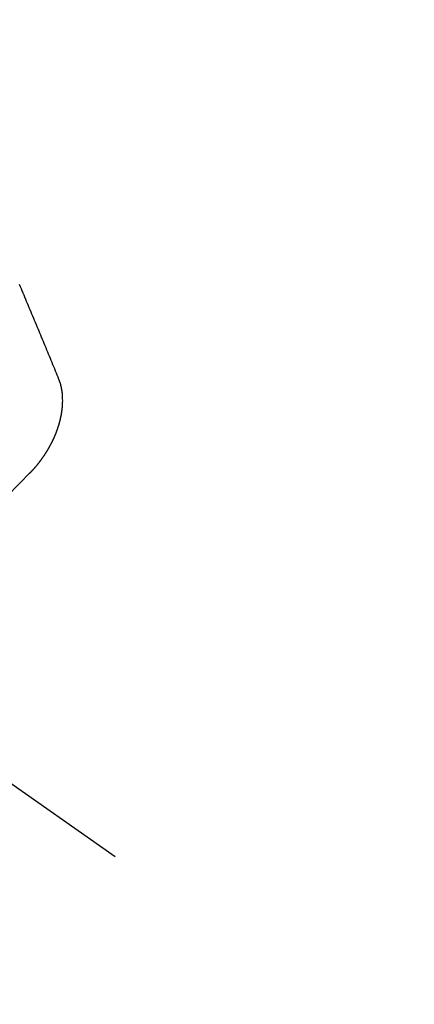
# Model space of a CAD drawing. Extents: x 27948 to 54421, y -22065 to -13195.
# Drawn here: x 44078 to 44084, y -15110 to -15097 of the extents above; entities that cross this region are included whole.
import ezdxf

# ---------------------------------------------------------------- set-up
doc = ezdxf.new("R2010")
doc.units = 0
doc.header["$LTSCALE"] = 50
doc.header["$MEASUREMENT"] = 0
doc.linetypes.add('CENTER2', pattern=[1.125, 0.75, -0.125, 0.125, -0.125])
doc.linetypes.add('HIDDEN', pattern=[0.375, 0.25, -0.125])
doc.layers.get('0').update_dxf_attribs({"linetype": 'CONTINUOUS'})
doc.layers.get('DEFPOINTS').update_dxf_attribs({"color": 146, "linetype": 'CONTINUOUS'})
for name, color, linetype in [('150-機器', 8, 'CONTINUOUS'), ('160-文字', 254, 'CONTINUOUS'), ('166-寸法B', 11, 'CONTINUOUS')]:
    doc.layers.add(name, color=color, linetype=linetype)
doc.styles.add('KH001', font='txt')
doc.dimstyles.new('KH1xx015', dxfattribs={"dimscale": 10, "dimtxt": 3.8, "dimasz": 0.8, "dimexe": 0.3, "dimexo": 1.2, "dimgap": 0.5, "dimtad": 3, "dimdec": 1, "dimdsep": 46, "dimlunit": 6, "dimtxsty": 'KH001', "dimblk": 'DOT', "dimcen": 1, "dimdle": 1, "dimclrd": 256, "dimclre": 256, "dimclrt": 256, "dimadec": 0, "dimazin": 0, "dimtfac": 1, "dimtdec": 1, "dimtix": 1, "dimtmove": 2, "dimatfit": 3, "dimldrblk": 'CLOSEDBLANK', "dimfxl": 1, "dimtolj": 1, "dimtzin": 0, "dimlwd": -1, "dimlwe": -1, "dimarcsym": 0})
doc.dimstyles.new('KH1xx030', dxfattribs={"dimscale": 30, "dimtxt": 2, "dimasz": 0.6, "dimexe": 0.3, "dimexo": 1.2, "dimgap": 0.5, "dimtad": 3, "dimdec": 1, "dimdsep": 46, "dimlunit": 6, "dimtxsty": 'KH001', "dimblk": 'DOT', "dimcen": 1, "dimdle": 1, "dimclrd": 256, "dimclre": 256, "dimclrt": 256, "dimadec": 0, "dimazin": 0, "dimtfac": 1, "dimtdec": 1, "dimtix": 1, "dimtmove": 2, "dimatfit": 3, "dimldrblk": 'CLOSEDBLANK', "dimfxl": 1, "dimtolj": 1, "dimtzin": 0, "dimlwd": -1, "dimlwe": -1, "dimarcsym": 0})

# ---------------------------------------------------------------- blocks, each defined once
blk = doc.blocks.new('F402_H')
at = {"layer": '150-機器', "color": 13, "linetype": 'CENTER2'}
blk.add_line((0, 0), (-244.018, -170.863), dxfattribs=at)
at = {"layer": '150-機器', "color": 13, "linetype": 'HIDDEN'}
for points in [[(-224.528, -151.485), (-224.517, -151.457), (-224.505, -151.43), (-224.494, -151.403), (-224.483, -151.375), (-224.472, -151.347), (-224.461, -151.32), (-224.449, -151.292), (-224.437, -151.264), (-224.426, -151.237), (-224.415, -151.21), (-224.404, -151.182), (-224.391, -151.154), (-224.38, -151.127), (-224.369, -151.1), (-224.358, -151.072), (-224.346, -151.045), (-224.335, -151.016), (-224.324, -150.989), (-224.312, -150.961), (-224.3, -150.933), (-224.289, -150.906), (-224.278, -150.879), (-224.266, -150.851), (-224.254, -150.823), (-224.243, -150.796), (-224.231, -150.768), (-224.22, -150.741), (-224.208, -150.713), (-224.196, -150.685), (-224.186, -150.657), (-224.174, -150.63), (-224.162, -150.602), (-224.151, -150.574), (-224.139, -150.546), (-224.128, -150.519), (-224.116, -150.492), (-224.104, -150.464), (-224.093, -150.436), (-224.081, -150.408), (-224.07, -150.381), (-224.058, -150.353), (-224.046, -150.326), (-224.035, -150.297), (-224.024, -150.27), (-224.011, -150.242)], [(-224.141, -152.716), (-224.143, -152.714), (-224.146, -152.711), (-224.148, -152.709), (-224.151, -152.706), (-224.153, -152.704), (-224.156, -152.701), (-224.158, -152.699), (-224.16, -152.697), (-224.162, -152.693), (-224.165, -152.692), (-224.168, -152.689), (-224.17, -152.686), (-224.173, -152.684), (-224.175, -152.681), (-224.178, -152.679), (-224.179, -152.676), (-224.182, -152.673), (-224.184, -152.671), (-224.187, -152.668), (-224.189, -152.666), (-224.192, -152.663), (-224.194, -152.661), (-224.197, -152.658), (-224.199, -152.656), (-224.202, -152.653), (-224.203, -152.65), (-224.206, -152.647), (-224.208, -152.645), (-224.211, -152.642), (-224.213, -152.64), (-224.215, -152.637), (-224.217, -152.634), (-224.22, -152.632), (-224.222, -152.629), (-224.224, -152.626), (-224.227, -152.624), (-224.229, -152.621), (-224.231, -152.618), (-224.234, -152.616), (-224.236, -152.612), (-224.238, -152.61), (-224.241, -152.607), (-224.243, -152.605), (-224.245, -152.602), (-224.247, -152.599), (-224.25, -152.596), (-224.252, -152.593), (-224.254, -152.591), (-224.256, -152.587), (-224.258, -152.585), (-224.261, -152.582), (-224.263, -152.58), (-224.265, -152.577), (-224.267, -152.573), (-224.269, -152.571), (-224.272, -152.568), (-224.274, -152.566), (-224.276, -152.562), (-224.278, -152.559), (-224.28, -152.557), (-224.282, -152.553), (-224.284, -152.551), (-224.287, -152.548), (-224.289, -152.545), (-224.291, -152.543), (-224.293, -152.539), (-224.295, -152.537), (-224.297, -152.534), (-224.299, -152.531), (-224.301, -152.528), (-224.304, -152.525), (-224.305, -152.522), (-224.308, -152.519), (-224.309, -152.516), (-224.312, -152.513), (-224.314, -152.51), (-224.316, -152.507), (-224.318, -152.504), (-224.32, -152.501), (-224.322, -152.498), (-224.324, -152.495), (-224.326, -152.493), (-224.328, -152.489), (-224.331, -152.486), (-224.332, -152.484), (-224.335, -152.48), (-224.336, -152.478), (-224.339, -152.475), (-224.341, -152.472), (-224.343, -152.469), (-224.344, -152.465), (-224.346, -152.463), (-224.348, -152.46), (-224.35, -152.456), (-224.352, -152.454), (-224.354, -152.451), (-224.356, -152.448), (-224.358, -152.445), (-224.36, -152.441), (-224.362, -152.439), (-224.364, -152.435), (-224.366, -152.433), (-224.368, -152.43), (-224.369, -152.426), (-224.371, -152.423), (-224.373, -152.42), (-224.375, -152.418), (-224.377, -152.414), (-224.379, -152.41), (-224.381, -152.408), (-224.383, -152.405), (-224.384, -152.402), (-224.386, -152.398), (-224.388, -152.396), (-224.39, -152.393), (-224.391, -152.389), (-224.393, -152.386), (-224.395, -152.383), (-224.396, -152.38), (-224.399, -152.377), (-224.401, -152.374), (-224.402, -152.371), (-224.404, -152.367), (-224.405, -152.364), (-224.407, -152.361), (-224.409, -152.359), (-224.411, -152.355), (-224.413, -152.351), (-224.414, -152.348), (-224.416, -152.345), (-224.418, -152.343), (-224.419, -152.339), (-224.421, -152.336), (-224.422, -152.333), (-224.424, -152.33), (-224.426, -152.326), (-224.428, -152.323), (-224.429, -152.32), (-224.431, -152.317), (-224.432, -152.314), (-224.434, -152.31), (-224.435, -152.307), (-224.437, -152.304), (-224.438, -152.301), (-224.441, -152.298), (-224.441, -152.295), (-224.444, -152.292), (-224.445, -152.289), (-224.447, -152.285), (-224.448, -152.282), (-224.449, -152.278), (-224.451, -152.276), (-224.453, -152.272), (-224.454, -152.27), (-224.456, -152.266), (-224.457, -152.263), (-224.459, -152.26), (-224.46, -152.256), (-224.462, -152.253), (-224.463, -152.25), (-224.464, -152.246), (-224.466, -152.244), (-224.468, -152.24), (-224.469, -152.237), (-224.47, -152.233), (-224.472, -152.231), (-224.473, -152.227), (-224.474, -152.224), (-224.476, -152.221), (-224.477, -152.218), (-224.479, -152.214), (-224.48, -152.211), (-224.481, -152.208), (-224.483, -152.204), (-224.484, -152.201), (-224.485, -152.198), (-224.487, -152.195), (-224.488, -152.191), (-224.489, -152.188), (-224.49, -152.185), (-224.492, -152.181), (-224.493, -152.178), (-224.495, -152.175), (-224.496, -152.172), (-224.497, -152.169), (-224.498, -152.165), (-224.499, -152.162), (-224.5, -152.159), (-224.501, -152.155), (-224.503, -152.153), (-224.505, -152.149), (-224.505, -152.146), (-224.506, -152.143), (-224.508, -152.139), (-224.509, -152.136), (-224.51, -152.133), (-224.511, -152.129), (-224.512, -152.126), (-224.513, -152.123), (-224.514, -152.119), (-224.515, -152.116), (-224.516, -152.113), (-224.517, -152.11), (-224.519, -152.106), (-224.519, -152.103), (-224.52, -152.1), (-224.522, -152.097), (-224.523, -152.094), (-224.524, -152.091), (-224.525, -152.088), (-224.526, -152.084), (-224.527, -152.081), (-224.528, -152.078), (-224.529, -152.075), (-224.53, -152.071), (-224.531, -152.068), (-224.532, -152.065), (-224.532, -152.061), (-224.533, -152.058), (-224.534, -152.054), (-224.535, -152.051), (-224.536, -152.048), (-224.537, -152.045), (-224.538, -152.042), (-224.538, -152.039), (-224.54, -152.035), (-224.54, -152.032), (-224.541, -152.029), (-224.542, -152.026), (-224.542, -152.022), (-224.543, -152.019), (-224.544, -152.016), (-224.545, -152.013), (-224.547, -152.009), (-224.547, -152.006), (-224.548, -152.003), (-224.548, -152), (-224.549, -151.997), (-224.549, -151.993), (-224.55, -151.99), (-224.551, -151.987), (-224.552, -151.984), (-224.552, -151.98), (-224.553, -151.977), (-224.554, -151.974), (-224.554, -151.971), (-224.555, -151.968), (-224.556, -151.965), (-224.556, -151.961), (-224.557, -151.958), (-224.558, -151.955), (-224.558, -151.951), (-224.559, -151.948), (-224.56, -151.945), (-224.56, -151.942), (-224.561, -151.939), (-224.561, -151.935), (-224.562, -151.932), (-224.562, -151.929), (-224.563, -151.925), (-224.563, -151.922), (-224.564, -151.919), (-224.564, -151.917), (-224.565, -151.914), (-224.565, -151.91), (-224.566, -151.907), (-224.566, -151.903), (-224.567, -151.9), (-224.567, -151.897), (-224.567, -151.895), (-224.567, -151.891), (-224.568, -151.888), (-224.568, -151.884), (-224.569, -151.881), (-224.569, -151.878), (-224.57, -151.875), (-224.57, -151.872), (-224.57, -151.869), (-224.571, -151.865), (-224.571, -151.863), (-224.571, -151.859), (-224.572, -151.856), (-224.572, -151.853), (-224.572, -151.851), (-224.572, -151.847), (-224.573, -151.844), (-224.573, -151.84), (-224.573, -151.838), (-224.574, -151.835), (-224.574, -151.831), (-224.574, -151.829), (-224.574, -151.825), (-224.574, -151.822), (-224.575, -151.819), (-224.575, -151.816), (-224.575, -151.814), (-224.575, -151.81), (-224.575, -151.806), (-224.576, -151.804), (-224.576, -151.801), (-224.575, -151.798), (-224.576, -151.795), (-224.576, -151.791), (-224.576, -151.788), (-224.577, -151.785), (-224.576, -151.783), (-224.576, -151.779), (-224.576, -151.777), (-224.577, -151.773), (-224.576, -151.771), (-224.577, -151.767), (-224.576, -151.765), (-224.577, -151.761), (-224.576, -151.758), (-224.577, -151.755), (-224.576, -151.753), (-224.577, -151.749), (-224.576, -151.746), (-224.576, -151.744), (-224.576, -151.74), (-224.576, -151.738), (-224.576, -151.734), (-224.576, -151.732), (-224.576, -151.729), (-224.576, -151.725), (-224.575, -151.723), (-224.576, -151.72), (-224.576, -151.717), (-224.575, -151.714), (-224.575, -151.711), (-224.575, -151.708), (-224.575, -151.705), (-224.575, -151.703), (-224.575, -151.699), (-224.574, -151.696), (-224.574, -151.694), (-224.573, -151.691), (-224.574, -151.688), (-224.574, -151.685), (-224.573, -151.682), (-224.573, -151.679), (-224.572, -151.677), (-224.572, -151.673), (-224.572, -151.67), (-224.572, -151.668), (-224.572, -151.665), (-224.571, -151.662), (-224.571, -151.66), (-224.571, -151.656), (-224.57, -151.653), (-224.57, -151.651), (-224.569, -151.648), (-224.569, -151.645), (-224.569, -151.643), (-224.569, -151.64), (-224.568, -151.637), (-224.568, -151.634), (-224.567, -151.632), (-224.567, -151.629), (-224.566, -151.626), (-224.566, -151.623), (-224.565, -151.621), (-224.565, -151.618), (-224.564, -151.615), (-224.564, -151.612), (-224.563, -151.609), (-224.563, -151.607), (-224.562, -151.604), (-224.562, -151.601), (-224.561, -151.598), (-224.561, -151.596), (-224.56, -151.593), (-224.56, -151.59), (-224.56, -151.588), (-224.559, -151.586), (-224.559, -151.583), (-224.557, -151.58), (-224.557, -151.577), (-224.556, -151.574), (-224.556, -151.571), (-224.555, -151.569), (-224.554, -151.567), (-224.554, -151.564), (-224.553, -151.561), (-224.552, -151.559), (-224.552, -151.556), (-224.551, -151.554), (-224.551, -151.551), (-224.55, -151.549), (-224.549, -151.546), (-224.549, -151.543), (-224.548, -151.541), (-224.547, -151.539), (-224.546, -151.537), (-224.546, -151.534), (-224.545, -151.531), (-224.543, -151.528), (-224.543, -151.526), (-224.542, -151.524), (-224.541, -151.521), (-224.54, -151.519), (-224.54, -151.516), (-224.539, -151.514), (-224.538, -151.511), (-224.537, -151.51), (-224.537, -151.507), (-224.535, -151.504), (-224.534, -151.501), (-224.533, -151.499), (-224.533, -151.497), (-224.532, -151.495), (-224.531, -151.492), (-224.53, -151.49), (-224.53, -151.487), (-224.528, -151.485)]]:
    blk.add_lwpolyline(points, dxfattribs=at)
blk.add_arc((-237.851, -166.545), 19.474, 24.6923, 45.3078, dxfattribs=at)
blk = doc.blocks.new('_ClosedBlank')
at = {"color": 0, "linetype": 'ByBlock', "lineweight": -2}
for p, q in [((-1, 0.16667), (0, 0)), ((-1, 0.16667), (-1, -0.16667)), ((0, 0), (-1, -0.16667))]:
    blk.add_line(p, q, dxfattribs=at)
blk = doc.blocks.new('_Dot')
at = {"color": 0, "linetype": 'ByBlock', "lineweight": -2}
blk.add_line((-0.5, 0), (-1, 0), dxfattribs=at)
at = {"color": 0, "linetype": 'ByBlock', "const_width": 0.5}
blk.add_lwpolyline([(-0.25, 0, 1), (0.25, 0, 1)], format="xyb", close=True, dxfattribs=at)
blk = doc.blocks.new('*D244')
at = {"layer": '166-寸法B', "transparency": 16777216}
for p, q in [((44280.658, -14718.944), (44280.658, -14880.705)), ((43969.838, -14880.705), (44289.658, -14880.705)), ((44280.658, -15137.705), (44280.658, -14898.705)), ((43999.838, -15155.705), (44289.658, -15155.705))]:
    blk.add_line(p, q, dxfattribs=at)
at = {"layer": 'DEFPOINTS', "color": 0, "transparency": 16777216}
for p in [(43933.838, -14880.705), (44280.658, -14880.705), (43963.838, -15155.705)]:
    blk.add_point(p, dxfattribs=at)
at = {"layer": '166-寸法B', "transparency": 16777216, "xscale": 18, "yscale": 18, "zscale": 18}
for p, rotation in [((44280.658, -14880.705), 90), ((44280.658, -15155.705), 270)]:
    blk.add_blockref('_Dot', p, dxfattribs=dict(at, rotation=rotation))
at = {"layer": '166-寸法B', "transparency": 16777216, "insert": (44235.658, -14788.31), "char_height": 60, "attachment_point": 5, "rotation": 90, "style": 'KH001'}
blk.add_mtext('\\A1;275', dxfattribs=at)
blk = doc.blocks.new('*D263')
at = {"layer": 'DEFPOINTS', "transparency": 16777216}
for p, q in [((44074.39, -14962.705), (44074.39, -15206.593)), ((44194.39, -15017.705), (44194.39, -15206.593)), ((44186.39, -15203.593), (44082.39, -15203.593))]:
    blk.add_line(p, q, dxfattribs=at)
at = {"layer": 'DEFPOINTS', "color": 0, "transparency": 16777216}
for p in [(44074.39, -14950.705), (44194.39, -15005.705), (44074.39, -15203.593)]:
    blk.add_point(p, dxfattribs=at)
at = {"layer": 'DEFPOINTS', "transparency": 16777216, "xscale": 8, "yscale": 8, "zscale": 8, "rotation": 180}
blk.add_blockref('_Dot', (44074.39, -15203.593), dxfattribs=at)
at = {"layer": 'DEFPOINTS', "transparency": 16777216, "xscale": 8, "yscale": 8, "zscale": 8}
blk.add_blockref('_Dot', (44194.39, -15203.593), dxfattribs=at)
at = {"layer": 'DEFPOINTS', "transparency": 16777216, "insert": (44134.39, -15179.593), "char_height": 38, "attachment_point": 5, "style": 'KH001'}
blk.add_mtext('\\A1;120', dxfattribs=at)

msp = doc.modelspace()

# ---------------------------------------------------------------- block references
at = {"layer": '150-機器', "xscale": -1}
msp.add_blockref('F402_H', (43854.397, -14950.513), dxfattribs=at)

# ---------------------------------------------------------------- dimensions: what is measured, and where the dimension line sits
at = {"layer": '166-寸法B'}
dim = msp.add_linear_dim(base=(44280.658, -14880.705), p1=(43963.838, -15155.705), p2=(43933.838, -14880.705), angle=90, dimstyle='KH1xx030', override={"dimtmove": 1}, dxfattribs=at)
dim.commit()
dim.dimension.update_dxf_attribs({"geometry": '*D244', "text_midpoint": (44316.617, -14788.31), "dimtype": 128})
at = {"layer": 'DEFPOINTS'}
dim = msp.add_linear_dim(base=(44074.39, -15203.593), p1=(44194.39, -15005.705), p2=(44074.39, -14950.705), dimstyle='KH1xx015', dxfattribs=at)
dim.commit()
dim.dimension.update_dxf_attribs({"geometry": '*D263', "text_midpoint": (44134.39, -15179.593)})

# ---------------------------------------------------------------- leaders
at = {"layer": '160-文字', "annotation_type": 0, "has_hookline": 1, "hookline_direction": 1, "text_width": 1476.853}
msp.add_leader([(44092.603, -14971.918), (43644.554, -16524.749), (43626.554, -16524.749)], dimstyle='KH1xx030', override={"dimgap": 0.5, "dimtad": 1}, dxfattribs=at)

doc.saveas('drawing.dxf')
